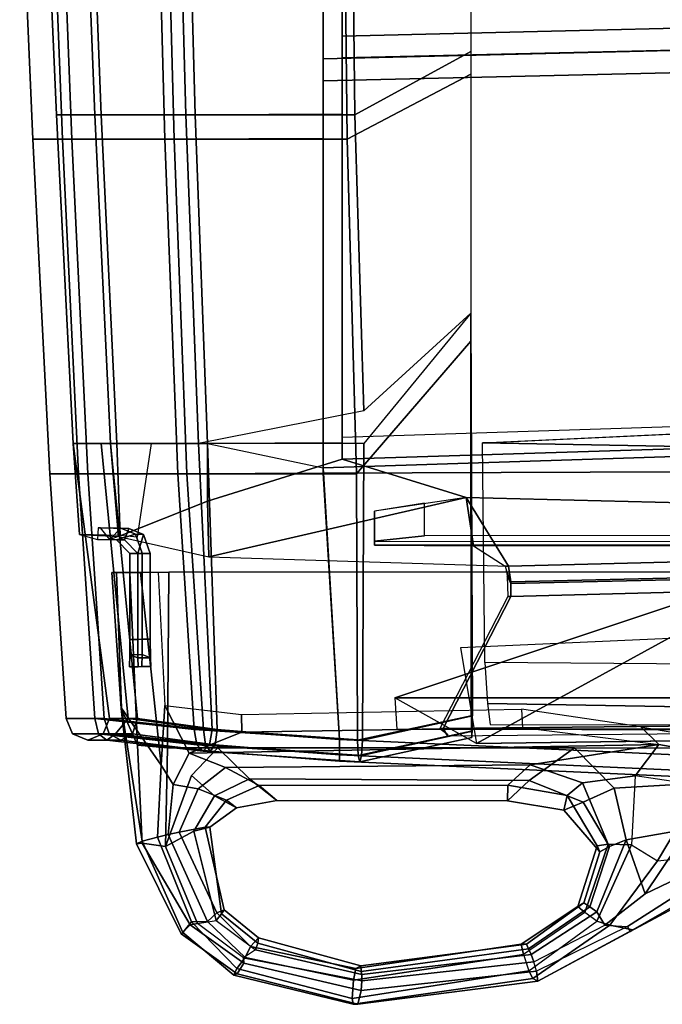
# Model space of a CAD drawing. Units: inches. Extents: x -98 to 98, y -12 to 65.
# Drawn here: x -68 to -64, y 1 to 7 of the extents above; entities that cross this region are included whole.
import ezdxf

# ---------------------------------------------------------------- set-up
doc = ezdxf.new("R2010")
doc.units = ezdxf.units.IN
doc.header["$LTSCALE"] = 12
doc.header["$MEASUREMENT"] = 0
for name, color, linetype in [('SEAT-BACKMAT', 5, 'Continuous'), ('SEAT-FABRIC', 5, 'Continuous'), ('SEAT-FRAME', 5, 'Continuous')]:
    doc.layers.add(name, color=color, linetype=linetype)

# ---------------------------------------------------------------- blocks, each defined once
blk = doc.blocks.new('1EMBODY_ARMS_0T')
at = {"layer": 'SEAT-BACKMAT'}
for points in [[(10.5421, 10.4717, 19.3371), (10.516, 10.5155, 19.2954), (5.8843, 10.4712, 19.8301), (5.9004, 10.4246, 19.8726)], [(10.516, 10.5155, 19.2954), (10.5421, 10.4717, 19.3371), (10.56, 10.4722, 19.2682), (10.516, 10.5059, 19.2612)], [(5.9028, 9.5998, 19.8028), (10.1509, 9.7105, 19.4943), (10.5421, 10.4717, 19.3371), (5.9004, 10.4246, 19.8726)], [(10.1694, 9.711, 19.4255), (10.56, 10.4722, 19.2682), (10.5421, 10.4717, 19.3371), (10.1509, 9.7105, 19.4943)], [(12.2266, 10.1151, 18.4066), (12.2286, 10.0648, 18.522), (12.3002, 10.066, 18.5233), (12.2981, 10.1164, 18.4078)], [(12.2266, 10.1151, 18.4066), (12.2981, 10.1164, 18.4078), (12.3497, 10.1164, 18.2866), (12.2781, 10.1151, 18.2853)], [(12.2759, 10.0464, 18.1552), (12.2286, 10.0648, 18.522), (12.2266, 10.1151, 18.4066), (12.2781, 10.1151, 18.2853)], [(12.2759, 10.0464, 18.1552), (12.2781, 10.1151, 18.2853), (12.3497, 10.1164, 18.2866), (12.3474, 10.0476, 18.1565)], [(12.2981, 10.1164, 18.4078), (12.3002, 10.066, 18.5233), (12.3474, 10.0476, 18.1565), (12.3497, 10.1164, 18.2866)], [(12.2293, 9.9577, 18.564), (12.3009, 9.959, 18.5653), (12.3002, 10.066, 18.5233), (12.2286, 10.0648, 18.522)], [(12.2759, 10.0464, 18.1552), (12.2754, 9.9576, 18.1279), (12.2293, 9.9577, 18.564), (12.2286, 10.0648, 18.522)], [(12.3009, 9.959, 18.5653), (12.347, 9.9589, 18.1291), (12.3474, 10.0476, 18.1565), (12.3002, 10.066, 18.5233)], [(12.2759, 10.0464, 18.1552), (12.3474, 10.0476, 18.1565), (12.347, 9.9589, 18.1291), (12.2754, 9.9576, 18.1279)], [(12.2293, 9.9577, 18.564), (12.2293, 9.4628, 18.564), (12.3009, 9.464, 18.5653), (12.3009, 9.959, 18.5653)], [(12.2754, 9.4613, 18.1279), (12.2293, 9.4628, 18.564), (12.2293, 9.9577, 18.564), (12.2754, 9.9576, 18.1279)], [(12.2754, 9.4613, 18.1279), (12.2754, 9.9576, 18.1279), (12.347, 9.9589, 18.1291), (12.347, 9.4625, 18.1291)], [(12.3009, 9.959, 18.5653), (12.3009, 9.464, 18.5653), (12.347, 9.4625, 18.1291), (12.347, 9.9589, 18.1291)], [(10.1518, 9.6357, 19.5274), (10.1509, 9.7105, 19.4943), (5.9028, 9.5998, 19.8028), (5.9016, 9.5384, 19.8297)], [(10.1694, 9.711, 19.4255), (10.1509, 9.7105, 19.4943), (10.1518, 9.6357, 19.5274), (10.1731, 9.5947, 19.4561)], [(10.1658, 9.5367, 19.6435), (10.151, 9.626, 19.5737), (5.8998, 9.5268, 19.8772), (5.8972, 9.4283, 19.9416)], [(10.1518, 9.6357, 19.5274), (5.9016, 9.5384, 19.8297), (5.8998, 9.5268, 19.8772), (10.151, 9.626, 19.5737)], [(10.1758, 9.564, 19.5488), (10.1731, 9.5947, 19.4561), (10.1518, 9.6357, 19.5274), (10.151, 9.626, 19.5737)], [(10.1758, 9.564, 19.5488), (10.151, 9.626, 19.5737), (10.1658, 9.5367, 19.6435), (10.1845, 9.5371, 19.5743)], [(10.1658, 9.5367, 19.6435), (5.8972, 9.4283, 19.9416), (5.8976, 9.2523, 19.9265), (10.4087, 9.1398, 19.4633)], [(10.3668, 9.4185, 19.5292), (10.1845, 9.5371, 19.5743), (10.1658, 9.5367, 19.6435), (10.4087, 9.1398, 19.4633)], [(10.1658, 9.5367, 19.6435), (10.4087, 9.1398, 19.4633), (11.8927, 9.4833, 19.4153)], [(11.1241, 8.9187, 19.4875), (11.9, 9.1613, 19.4061), (11.8927, 9.4833, 19.4153), (10.4087, 9.1398, 19.4633)], [(11.8927, 9.4833, 19.4153), (11.9, 9.1613, 19.4061), (12.4123, 9.366, 19.273)], [(12.2293, 9.4628, 18.564), (12.2688, 9.3536, 18.5647), (12.3009, 9.464, 18.5653)], [(12.2754, 9.4613, 18.1279), (12.3148, 9.3521, 18.1259), (12.2688, 9.3536, 18.5647), (12.2293, 9.4628, 18.564)], [(12.3532, 9.3193, 18.5662), (12.3783, 9.3853, 18.5666), (12.3009, 9.464, 18.5653), (12.2688, 9.3536, 18.5647)], [(12.2754, 9.4613, 18.1279), (12.347, 9.4625, 18.1291), (12.4243, 9.3838, 18.1278), (12.3148, 9.3521, 18.1259)], [(12.347, 9.4625, 18.1291), (12.3009, 9.464, 18.5653), (12.3783, 9.3853, 18.5666), (12.4243, 9.3838, 18.1278)], [(8.3817, 9.4161, 19.4797), (8.2907, 9.4185, 19.6172), (10.3668, 9.4185, 19.5292), (10.9372, 9.4161, 19.4288)], [(8.3807, 9.3937, 19.4566), (8.3817, 9.4161, 19.4797), (10.9372, 9.4161, 19.4288), (10.9369, 9.3931, 19.4056)], [(8.3807, 9.3598, 19.4553), (10.6494, 9.3622, 19.2951), (10.9369, 9.3931, 19.4056), (8.3807, 9.3937, 19.4566)], [(10.9372, 9.4161, 19.4288), (10.3668, 9.4185, 19.5292), (10.4087, 9.1398, 19.4633), (10.937, 9.2199, 19.4013)], [(10.6494, 9.3622, 19.2951), (10.6496, 9.1729, 19.2898), (10.937, 9.2199, 19.4013), (10.9369, 9.3931, 19.4056)], [(10.9369, 9.3931, 19.4056), (10.9372, 9.4161, 19.4288), (10.937, 9.2199, 19.4013)], [(12.3052, 9.3696, 17.8171), (12.4027, 9.3594, 17.9461), (12.4219, 8.8281, 17.9172), (12.225, 8.8281, 17.7061)], [(12.3992, 9.3177, 18.1273), (12.3148, 9.3521, 18.1259), (12.4243, 9.3838, 18.1278), (12.4628, 9.3831, 18.1271)], [(12.3532, 9.3193, 18.5662), (12.53, 9.3162, 18.5693), (12.5327, 9.3826, 18.5693), (12.3783, 9.3853, 18.5666)], [(12.4628, 9.3831, 18.1271), (12.4243, 9.3838, 18.1278), (12.3783, 9.3853, 18.5666), (12.5327, 9.3826, 18.5693)], [(12.3992, 9.3177, 18.1273), (12.4628, 9.3831, 18.1271), (12.5169, 9.3157, 18.1294), (12.3992, 9.3177, 18.1273)], [(12.5327, 9.3826, 18.5693), (12.4628, 9.3831, 18.1271), (12.4027, 9.3594, 17.9461), (12.6373, 9.3537, 18.6156)], [(12.4123, 9.366, 19.273), (11.9, 9.1613, 19.4061), (11.8986, 8.8281, 19.4134), (12.4593, 8.8281, 19.2248)], [(12.3992, 9.3177, 18.1273), (12.3532, 9.3193, 18.5662), (12.2688, 9.3536, 18.5647), (12.3148, 9.3521, 18.1259)], [(12.3992, 9.3177, 18.1273), (12.5169, 9.3157, 18.1294), (12.53, 9.3162, 18.5693), (12.3532, 9.3193, 18.5662)], [(12.4027, 9.3594, 17.9461), (12.6373, 9.3537, 18.6156), (12.6735, 8.8281, 18.5656), (12.4219, 8.8281, 17.9172)], [(12.6373, 9.3537, 18.6156), (12.4123, 9.366, 19.273), (12.4593, 8.8281, 19.2248), (12.6735, 8.8281, 18.5656)], [(11.1241, 8.9187, 19.4875), (10.4087, 9.1398, 19.4633), (5.8976, 9.2523, 19.9265), (7.607, 8.8095, 19.8921)], [(11.1241, 8.8243, 19.4846), (11.8986, 8.8281, 19.4134), (11.9, 9.1613, 19.4061), (11.1241, 8.9187, 19.4875)], [(7.6188, 6.5244, 19.7485), (11.1241, 6.6055, 19.4286), (11.1241, 8.9187, 19.4875), (7.607, 8.8095, 19.8921)], [(10.9984, 8.6406, 17.5074), (11.9523, 8.8281, 17.5308), (12.0251, 6.9343, 17.4046), (11.05, 6.9343, 17.3812)], [(11.8986, 8.8281, 19.4134), (11.1241, 8.8243, 19.4846), (11.1241, 6.9305, 19.4376), (11.9714, 6.9343, 19.3522)], [(12.4593, 8.8281, 19.2248), (11.8986, 8.8281, 19.4134), (11.9714, 6.9343, 19.3522), (12.5492, 6.9343, 19.1512)], [(11.9523, 8.8281, 17.5308), (12.4219, 8.8281, 17.9172), (12.5117, 6.9343, 17.8655), (12.0251, 6.9343, 17.4046)], [(12.4219, 8.8281, 17.9172), (12.6735, 8.8281, 18.5656), (12.7698, 6.9343, 18.4719), (12.5117, 6.9343, 17.8655)], [(12.6735, 8.8281, 18.5656), (12.4593, 8.8281, 19.2248), (12.5492, 6.9343, 19.1512), (12.7698, 6.9343, 18.4719)], [(11.1241, 8.7937, 19.3625), (11.1241, 6.4805, 19.3036), (7.7438, 6.3994, 19.6235), (7.732, 8.6845, 19.7671)], [(10.3824, 8.0776, 17.5948), (10.9984, 8.6406, 17.5074), (11.05, 6.9343, 17.3812), (10.3824, 6.5675, 17.4706)], [(10.3824, 6.5675, 17.4706), (11.05, 6.9343, 17.3812), (11.0699, 5.2335, 17.2635), (10.3824, 5.0569, 17.3729)], [(11.05, 6.9343, 17.3812), (12.0251, 6.9343, 17.4046), (12.0705, 5.2335, 17.2869), (11.0699, 5.2335, 17.2635)], [(11.9714, 6.9343, 19.3522), (11.1241, 6.9305, 19.4376), (11.1241, 5.2309, 19.3993), (12.0168, 5.2335, 19.3129)], [(12.5492, 6.9343, 19.1512), (11.9714, 6.9343, 19.3522), (12.0168, 5.2335, 19.3129), (12.6152, 5.2335, 19.0969)], [(12.0251, 6.9343, 17.4046), (12.5117, 6.9343, 17.8655), (12.5777, 5.2335, 17.7628), (12.0705, 5.2335, 17.2869)], [(12.5117, 6.9343, 17.8655), (12.7698, 6.9343, 18.4719), (12.8438, 5.2335, 18.3935), (12.5777, 5.2335, 17.7628)], [(12.7698, 6.9343, 18.4719), (12.5492, 6.9343, 19.1512), (12.6152, 5.2335, 19.0969), (12.8438, 5.2335, 18.3935)], [(7.6188, 6.5244, 19.7485), (7.5997, 3.7056, 19.6278), (11.1241, 3.6216, 19.3736), (11.1241, 6.6055, 19.4286)], [(11.1241, 3.4966, 19.2486), (7.7247, 3.5806, 19.5028), (7.7438, 6.3994, 19.6235), (11.1241, 6.4805, 19.3036)]]:
    blk.add_3dface(points, dxfattribs=at)
at = {"layer": 'SEAT-FABRIC'}
for points in [[(11.1391, 10.6248, 19.6833), (11.1391, 10.6614, 19.5949), (7.7256, 10.817, 19.86), (7.7256, 10.7804, 19.9484)], [(11.1391, 10.6614, 19.5949), (11.1391, 10.6248, 19.5065), (7.7256, 10.7804, 19.7716), (7.7256, 10.817, 19.86)], [(11.1391, 10.5364, 19.7199), (11.1391, 10.6248, 19.6833), (7.7256, 10.7804, 19.9484), (7.7256, 10.692, 19.985)], [(11.1391, 10.6248, 19.5065), (11.1391, 10.5364, 19.4699), (7.7256, 10.692, 19.735), (7.7256, 10.7804, 19.7716)], [(7.6443, 8.9857, 20.0049), (11.2337, 9.0008, 19.5929), (11.1391, 10.5364, 19.7199), (7.7256, 10.692, 19.985)], [(11.2337, 8.9696, 19.4683), (7.7718, 8.8582, 19.8774), (7.7256, 10.692, 19.735), (11.1391, 10.5364, 19.4699)], [(10.3728, 10.4881, 17.6898), (10.3715, 10.3997, 17.7264), (11.0071, 10.5403, 17.797), (11.0111, 10.6287, 17.7606)], [(10.3761, 10.5247, 17.6015), (10.3728, 10.4881, 17.6898), (11.0111, 10.6287, 17.7606), (11.0208, 10.6653, 17.6727)], [(10.3793, 10.4881, 17.5131), (10.3761, 10.5247, 17.6015), (11.0208, 10.6653, 17.6727), (11.0305, 10.6287, 17.5848)], [(10.3807, 10.3997, 17.4766), (10.3793, 10.4881, 17.5131), (11.0305, 10.6287, 17.5848), (11.0345, 10.5403, 17.5485)], [(11.0111, 10.6287, 17.7606), (11.0071, 10.5403, 17.797), (11.8721, 10.4778, 17.8943), (11.8874, 10.5662, 17.861)], [(11.0208, 10.6653, 17.6727), (11.0111, 10.6287, 17.7606), (11.8874, 10.5662, 17.861), (11.9244, 10.6028, 17.7807)], [(11.0305, 10.6287, 17.5848), (11.0208, 10.6653, 17.6727), (11.9244, 10.6028, 17.7807), (11.9614, 10.5662, 17.7005)], [(11.0345, 10.5403, 17.5485), (11.0305, 10.6287, 17.5848), (11.9614, 10.5662, 17.7005), (11.9767, 10.4778, 17.6672)], [(11.9114, 10.5662, 19.614), (11.8832, 10.6028, 19.5302), (11.1391, 10.6614, 19.5949), (11.1391, 10.6248, 19.6833)], [(11.8832, 10.6028, 19.5302), (11.855, 10.5662, 19.4464), (11.1391, 10.6248, 19.5065), (11.1391, 10.6614, 19.5949)], [(11.9231, 10.4778, 19.6487), (11.9114, 10.5662, 19.614), (11.1391, 10.6248, 19.6833), (11.1391, 10.5364, 19.7199)], [(11.855, 10.5662, 19.4464), (11.8434, 10.4778, 19.4117), (11.1391, 10.5364, 19.4699), (11.1391, 10.6248, 19.5065)], [(12.331, 10.5037, 19.3198), (12.3028, 10.4153, 19.2963), (11.8434, 10.4778, 19.4117), (11.855, 10.5662, 19.4464)], [(12.3989, 10.5403, 19.3763), (12.331, 10.5037, 19.3198), (11.855, 10.5662, 19.4464), (11.8832, 10.6028, 19.5302)], [(11.8874, 10.5662, 17.861), (11.8721, 10.4778, 17.8943), (12.356, 10.4153, 18.3195), (12.43, 10.5037, 18.2891)], [(12.4668, 10.5037, 19.4329), (12.3989, 10.5403, 19.3763), (11.8832, 10.6028, 19.5302), (11.9114, 10.5662, 19.614)], [(11.9244, 10.6028, 17.7807), (11.8874, 10.5662, 17.861), (12.43, 10.5037, 18.2891), (12.4792, 10.5403, 18.2156)], [(12.495, 10.4153, 19.4563), (12.4668, 10.5037, 19.4329), (11.9114, 10.5662, 19.614), (11.9231, 10.4778, 19.6487)], [(11.9614, 10.5662, 17.7005), (11.9244, 10.6028, 17.7807), (12.4792, 10.5403, 18.2156), (12.5283, 10.5037, 18.1422)], [(11.9767, 10.4778, 17.6672), (11.9614, 10.5662, 17.7005), (12.5283, 10.5037, 18.1422), (12.5486, 10.4153, 18.1117)], [(10.3824, 8.0776, 17.5948), (10.9984, 8.8281, 17.5074), (11.0071, 10.5403, 17.797), (10.3715, 10.3997, 17.7264)], [(10.3807, 10.3997, 17.4766), (11.0345, 10.5403, 17.5485), (11.0411, 9.0047, 17.3875), (10.3818, 8.2391, 17.4766)], [(11.9523, 8.8281, 17.5308), (11.8721, 10.4778, 17.8943), (11.0071, 10.5403, 17.797), (10.9984, 8.8281, 17.5074)], [(11.0345, 10.5403, 17.5485), (11.9767, 10.4778, 17.6672), (12.0713, 9.0047, 17.5402), (11.0411, 9.0047, 17.3875)], [(11.9231, 10.4778, 19.6487), (11.1391, 10.5364, 19.7199), (11.2337, 9.0008, 19.5929), (12.0177, 9.0047, 19.5217)], [(11.8986, 8.8281, 19.4134), (11.2337, 8.9696, 19.4683), (11.1391, 10.5364, 19.4699), (11.8434, 10.4778, 19.4117)], [(12.589, 10.5403, 18.796), (12.501, 10.5037, 18.8044), (12.331, 10.5037, 19.3198), (12.3989, 10.5403, 19.3763)], [(12.677, 10.5037, 18.7875), (12.589, 10.5403, 18.796), (12.3989, 10.5403, 19.3763), (12.4668, 10.5037, 19.4329)], [(12.4792, 10.5403, 18.2156), (12.43, 10.5037, 18.2891), (12.501, 10.5037, 18.8044), (12.589, 10.5403, 18.796)], [(12.5283, 10.5037, 18.1422), (12.4792, 10.5403, 18.2156), (12.589, 10.5403, 18.796), (12.677, 10.5037, 18.7875)], [(12.4593, 8.8281, 19.2248), (11.8986, 8.8281, 19.4134), (11.8434, 10.4778, 19.4117), (12.3028, 10.4153, 19.2963)], [(11.9523, 8.8281, 17.5308), (12.513, 8.8281, 17.9065), (12.356, 10.4153, 18.3195), (11.8721, 10.4778, 17.8943)], [(12.495, 10.4153, 19.4563), (11.9231, 10.4778, 19.6487), (12.0177, 9.0047, 19.5217), (12.5895, 9.0047, 19.3293)], [(11.9767, 10.4778, 17.6672), (12.5486, 10.4153, 18.1117), (12.6432, 9.0047, 17.9847), (12.0713, 9.0047, 17.5402)], [(12.501, 10.5037, 18.8044), (12.4645, 10.4153, 18.8079), (12.3028, 10.4153, 19.2963), (12.331, 10.5037, 19.3198)], [(12.43, 10.5037, 18.2891), (12.356, 10.4153, 18.3195), (12.4645, 10.4153, 18.8079), (12.501, 10.5037, 18.8044)], [(12.7134, 10.4153, 18.784), (12.677, 10.5037, 18.7875), (12.4668, 10.5037, 19.4329), (12.495, 10.4153, 19.4563)], [(12.5486, 10.4153, 18.1117), (12.5283, 10.5037, 18.1422), (12.677, 10.5037, 18.7875), (12.7134, 10.4153, 18.784)], [(10.3824, 8.0776, 17.5948), (10.3715, 10.3997, 17.7264), (10.3807, 10.3997, 17.4766), (10.3818, 8.2391, 17.4766)], [(12.6735, 8.8281, 18.5656), (12.4593, 8.8281, 19.2248), (12.3028, 10.4153, 19.2963), (12.4645, 10.4153, 18.8079)], [(12.6735, 8.8281, 18.5656), (12.4645, 10.4153, 18.8079), (12.356, 10.4153, 18.3195), (12.513, 8.8281, 17.9065)], [(12.7134, 10.4153, 18.784), (12.495, 10.4153, 19.4563), (12.5895, 9.0047, 19.3293), (12.808, 9.0047, 18.657)], [(12.5486, 10.4153, 18.1117), (12.7134, 10.4153, 18.784), (12.808, 9.0047, 18.657), (12.6432, 9.0047, 17.9847)], [(7.6563, 6.6549, 19.8584), (11.2337, 6.7376, 19.5358), (11.2337, 9.0008, 19.5929), (7.6443, 8.9857, 20.0049)], [(10.3818, 8.2391, 17.4766), (11.0411, 9.0047, 17.3875), (11.0937, 7.073, 17.2587), (10.3818, 6.6989, 17.3498)], [(11.0411, 9.0047, 17.3875), (12.0713, 9.0047, 17.5402), (12.1455, 7.073, 17.4115), (11.0937, 7.073, 17.2587)], [(12.0177, 9.0047, 19.5217), (11.2337, 9.0008, 19.5929), (11.2337, 7.0691, 19.545), (12.0919, 7.073, 19.4593)], [(12.5895, 9.0047, 19.3293), (12.0177, 9.0047, 19.5217), (12.0919, 7.073, 19.4593), (12.6812, 7.073, 19.2542)], [(12.0713, 9.0047, 17.5402), (12.6432, 9.0047, 17.9847), (12.7349, 7.073, 17.8686), (12.1455, 7.073, 17.4115)], [(12.808, 9.0047, 18.657), (12.5895, 9.0047, 19.3293), (12.6812, 7.073, 19.2542), (12.9063, 7.073, 18.5614)], [(12.6432, 9.0047, 17.9847), (12.808, 9.0047, 18.657), (12.9063, 7.073, 18.5614), (12.7349, 7.073, 17.8686)], [(11.2337, 8.9696, 19.4683), (11.2337, 6.6101, 19.4083), (7.7838, 6.5274, 19.7309), (7.7718, 8.8582, 19.8774)], [(10.3818, 6.6989, 17.3498), (11.0937, 7.073, 17.2587), (11.114, 5.3382, 17.1387), (10.3818, 5.1581, 17.2503)], [(11.0937, 7.073, 17.2587), (12.1455, 7.073, 17.4115), (12.1919, 5.3382, 17.2914), (11.114, 5.3382, 17.1387)], [(12.0919, 7.073, 19.4593), (11.2337, 7.0691, 19.545), (11.2337, 5.3355, 19.5059), (12.1382, 5.3382, 19.4192)], [(12.6812, 7.073, 19.2542), (12.0919, 7.073, 19.4593), (12.1382, 5.3382, 19.4192), (12.7485, 5.3382, 19.1989)], [(12.1455, 7.073, 17.4115), (12.7349, 7.073, 17.8686), (12.8022, 5.3382, 17.7639), (12.1919, 5.3382, 17.2914)], [(12.9063, 7.073, 18.5614), (12.6812, 7.073, 19.2542), (12.7485, 5.3382, 19.1989), (12.9817, 5.3382, 18.4814)], [(12.7349, 7.073, 17.8686), (12.9063, 7.073, 18.5614), (12.9817, 5.3382, 18.4814), (12.8022, 5.3382, 17.7639)], [(7.6563, 6.6549, 19.8584), (7.6369, 3.7797, 19.7353), (11.2337, 3.694, 19.4797), (11.2337, 6.7376, 19.5358)], [(11.2337, 3.5665, 19.3522), (7.7644, 3.6522, 19.6078), (7.7838, 6.5274, 19.7309), (11.2337, 6.6101, 19.4083)]]:
    blk.add_3dface(points, dxfattribs=at)
at = {"layer": 'SEAT-FRAME'}
for points in [[(10.0251, 11.9136, 18.1563), (9.9956, 11.93, 18.4739), (11.0338, 12.0619, 18.5655), (11.0604, 12.0633, 18.25)], [(11.013, 11.9829, 18.7036), (11.0338, 12.0619, 18.5655), (9.9956, 11.93, 18.4739), (10.0036, 11.8717, 18.6347)], [(10.0251, 11.9136, 18.1563), (11.0604, 12.0633, 18.25), (11.0651, 12.0291, 18.1544), (10.0471, 11.8695, 18.0658)], [(11.013, 11.9829, 18.7036), (11.6902, 11.8269, 18.7489), (11.7278, 11.8882, 18.647), (11.0338, 12.0619, 18.5655)], [(11.747, 11.8955, 18.2832), (11.0604, 12.0633, 18.25), (11.0338, 12.0619, 18.5655), (11.7278, 11.8882, 18.647)], [(11.0604, 12.0633, 18.25), (11.747, 11.8955, 18.2832), (11.7313, 11.8573, 18.1913), (11.0651, 12.0291, 18.1544)], [(10.0197, 11.8175, 18.6692), (11.0099, 11.927, 18.7088), (11.013, 11.9829, 18.7036), (10.0036, 11.8717, 18.6347)], [(10.0794, 11.776, 18.0692), (10.0471, 11.8695, 18.0658), (11.0651, 12.0291, 18.1544), (11.0576, 11.9234, 18.1179)], [(11.6902, 11.8269, 18.7489), (11.013, 11.9829, 18.7036), (11.0099, 11.927, 18.7088), (11.6928, 11.7956, 18.7609)], [(11.0576, 11.9234, 18.1179), (11.0651, 12.0291, 18.1544), (11.7313, 11.8573, 18.1913), (11.6824, 11.7939, 18.1485)], [(9.4489, 11.6343, 18.3375), (9.4633, 11.6427, 18.505), (9.9956, 11.93, 18.4739)], [(9.581, 11.6075, 18.0342), (9.4489, 11.6343, 18.3375), (9.9956, 11.93, 18.4739), (10.0251, 11.9136, 18.1563)], [(9.4794, 11.6141, 18.6479), (10.0036, 11.8717, 18.6347), (9.9956, 11.93, 18.4739), (9.4633, 11.6427, 18.505)], [(10.0197, 11.8175, 18.6692), (10.0344, 11.7763, 18.6624), (11.0108, 11.8908, 18.6915), (11.0099, 11.927, 18.7088)], [(11.0108, 11.8908, 18.6915), (11.6237, 11.7492, 18.7203), (11.6928, 11.7956, 18.7609), (11.0099, 11.927, 18.7088)], [(9.6104, 11.6061, 18.6954), (9.4794, 11.6141, 18.6479), (10.0036, 11.8717, 18.6347), (10.0197, 11.8175, 18.6692)], [(10.0471, 11.8695, 18.0658), (9.6559, 11.5832, 17.9931), (9.581, 11.6075, 18.0342), (10.0251, 11.9136, 18.1563)], [(10.0471, 11.8695, 18.0658), (9.6559, 11.5832, 17.9931), (9.7246, 11.5333, 18.0181), (10.0794, 11.776, 18.0692)], [(10.0344, 11.7763, 18.6624), (10.0487, 11.7434, 18.6361), (11.0133, 11.8742, 18.6643), (11.0108, 11.8908, 18.6915)], [(10.0605, 11.7165, 18.5914), (11.0156, 11.8411, 18.6007), (11.0133, 11.8742, 18.6643), (10.0487, 11.7434, 18.6361)], [(10.0794, 11.776, 18.0692), (11.0576, 11.9234, 18.1179), (11.0444, 11.8559, 18.207), (10.0926, 11.7168, 18.1651)], [(11.0108, 11.8908, 18.6915), (11.0133, 11.8742, 18.6643), (11.6102, 11.7112, 18.6496), (11.6237, 11.7492, 18.7203)], [(11.0156, 11.8411, 18.6007), (11.605, 11.6793, 18.5024), (11.6102, 11.7112, 18.6496), (11.0133, 11.8742, 18.6643)], [(11.0576, 11.9234, 18.1179), (11.6824, 11.7939, 18.1485), (11.6516, 11.7298, 18.2213), (11.0444, 11.8559, 18.207)], [(11.9993, 11.6052, 18.8115), (12.0506, 11.6572, 18.6841), (11.7278, 11.8882, 18.647), (11.6902, 11.8269, 18.7489)], [(11.7278, 11.8882, 18.647), (12.0506, 11.6572, 18.6841), (12.0418, 11.6492, 18.298), (11.747, 11.8955, 18.2832)], [(11.747, 11.8955, 18.2832), (12.0418, 11.6492, 18.298), (11.9915, 11.5873, 18.1589), (11.7313, 11.8573, 18.1913)], [(10.0344, 11.7763, 18.6624), (10.0197, 11.8175, 18.6692), (9.6104, 11.6061, 18.6954), (9.656, 11.5298, 18.6873)], [(10.0605, 11.7165, 18.5914), (10.0926, 11.7168, 18.1651), (11.0444, 11.8559, 18.207), (11.0156, 11.8411, 18.6007)], [(11.0156, 11.8411, 18.6007), (11.0444, 11.8559, 18.207), (11.6516, 11.7298, 18.2213), (11.605, 11.6793, 18.5024)], [(11.6824, 11.7939, 18.1485), (11.7313, 11.8573, 18.1913), (11.9915, 11.5873, 18.1589), (11.8988, 11.5861, 18.1552)], [(11.6928, 11.7956, 18.7609), (11.9579, 11.5976, 18.8258), (11.9993, 11.6052, 18.8115), (11.6902, 11.8269, 18.7489)], [(9.697, 11.5018, 18.6264), (10.0487, 11.7434, 18.6361), (10.0344, 11.7763, 18.6624), (9.656, 11.5298, 18.6873)], [(9.7654, 11.4993, 18.087), (9.7246, 11.5333, 18.0181), (10.0794, 11.776, 18.0692), (10.0926, 11.7168, 18.1651)], [(11.9579, 11.5976, 18.8258), (11.8494, 11.5807, 18.7868), (11.6237, 11.7492, 18.7203), (11.6928, 11.7956, 18.7609)], [(11.6824, 11.7939, 18.1485), (11.8988, 11.5861, 18.1552), (11.8459, 11.5355, 18.25), (11.6516, 11.7298, 18.2213)], [(9.697, 11.5018, 18.6264), (9.7304, 11.479, 18.5767), (10.0605, 11.7165, 18.5914), (10.0487, 11.7434, 18.6361)], [(10.0605, 11.7165, 18.5914), (9.7304, 11.479, 18.5767), (9.7654, 11.4993, 18.087), (10.0926, 11.7168, 18.1651)], [(11.605, 11.6793, 18.5024), (11.6516, 11.7298, 18.2213), (11.8459, 11.5355, 18.25), (11.8036, 11.5178, 18.5692)], [(11.605, 11.6793, 18.5024), (11.8036, 11.5178, 18.5692), (11.8187, 11.5417, 18.692), (11.6102, 11.7112, 18.6496)], [(11.6237, 11.7492, 18.7203), (11.6102, 11.7112, 18.6496), (11.8187, 11.5417, 18.692), (11.8494, 11.5807, 18.7868)], [(9.4794, 11.6141, 18.6479), (9.4633, 11.6427, 18.505), (8.5071, 11.1314, 18.6313), (8.6114, 11.0594, 18.7872)], [(9.4489, 11.6343, 18.3375), (8.6366, 11.1674, 18.4081), (8.5071, 11.1314, 18.6313), (9.4633, 11.6427, 18.505)], [(12.0418, 11.6492, 18.298), (12.276, 11.1232, 18.3277), (12.187, 11.0986, 18.0907), (11.9915, 11.5873, 18.1589)], [(11.9993, 11.6052, 18.8115), (12.2758, 11.1333, 18.9135), (12.3084, 11.1379, 18.7471), (12.0506, 11.6572, 18.6841)], [(12.3084, 11.1379, 18.7471), (12.276, 11.1232, 18.3277), (12.0418, 11.6492, 18.298), (12.0506, 11.6572, 18.6841)], [(9.4794, 11.6141, 18.6479), (8.6114, 11.0594, 18.7872), (9.378, 11.4255, 18.7564), (9.6104, 11.6061, 18.6954)], [(9.581, 11.6075, 18.0342), (9.3062, 11.2365, 17.9382), (8.6366, 11.1674, 18.4081), (9.4489, 11.6343, 18.3375)], [(9.6559, 11.5832, 17.9931), (9.4566, 11.1438, 17.8748), (9.3062, 11.2365, 17.9382), (9.581, 11.6075, 18.0342)], [(9.656, 11.5298, 18.6873), (9.6104, 11.6061, 18.6954), (9.378, 11.4255, 18.7564), (9.4871, 11.1148, 18.8208)], [(11.8988, 11.5861, 18.1552), (12.1256, 11.0839, 18.0583), (12.0628, 11.0702, 18.1034), (11.8459, 11.5355, 18.25)], [(11.8494, 11.5807, 18.7868), (11.9781, 11.0652, 18.9353), (12.1416, 11.1537, 19.0045), (11.9579, 11.5976, 18.8258)], [(11.8988, 11.5861, 18.1552), (11.9915, 11.5873, 18.1589), (12.187, 11.0986, 18.0907), (12.1256, 11.0839, 18.0583)], [(12.1416, 11.1537, 19.0045), (12.2758, 11.1333, 18.9135), (11.9993, 11.6052, 18.8115), (11.9579, 11.5976, 18.8258)], [(9.7246, 11.5333, 18.0181), (9.5913, 11.1393, 17.9561), (9.4566, 11.1438, 17.8748), (9.6559, 11.5832, 17.9931)], [(9.656, 11.5298, 18.6873), (9.4871, 11.1148, 18.8208), (9.5825, 11.1533, 18.745), (9.697, 11.5018, 18.6264)], [(9.7654, 11.4993, 18.087), (9.6541, 11.1485, 18.0955), (9.5913, 11.1393, 17.9561), (9.7246, 11.5333, 18.0181)], [(11.8036, 11.5178, 18.5692), (11.9126, 11.0417, 18.4573), (11.8861, 11.0409, 18.7604), (11.8187, 11.5417, 18.692)], [(11.8036, 11.5178, 18.5692), (11.8459, 11.5355, 18.25), (12.0628, 11.0702, 18.1034), (11.9126, 11.0417, 18.4573)], [(11.8494, 11.5807, 18.7868), (11.8187, 11.5417, 18.692), (11.8861, 11.0409, 18.7604), (11.9781, 11.0652, 18.9353)], [(9.7304, 11.479, 18.5767), (9.697, 11.5018, 18.6264), (9.5825, 11.1533, 18.745), (9.6387, 11.1842, 18.5892)], [(9.6387, 11.1842, 18.5892), (9.6541, 11.1485, 18.0955), (9.7654, 11.4993, 18.087), (9.7304, 11.479, 18.5767)], [(7.888, 10.7181, 18.8695), (9.1248, 11.0521, 18.8891), (9.378, 11.4255, 18.7564), (8.6114, 11.0594, 18.7872)], [(9.1248, 11.0521, 18.8891), (9.4871, 11.1148, 18.8208), (9.378, 11.4255, 18.7564)], [(8.6366, 11.1674, 18.4081), (7.9376, 10.9362, 18.4685), (9.0453, 10.7979, 17.8316), (9.3062, 11.2365, 17.9382)], [(9.3062, 11.2365, 17.9382), (9.0485, 10.8025, 17.833), (9.4356, 10.7448, 17.7431), (9.4566, 11.1438, 17.8748)], [(9.7376, 10.7854, 17.8685), (9.4356, 10.7448, 17.7431), (9.4566, 11.1438, 17.8748), (9.5913, 11.1393, 17.9561)], [(9.5557, 10.8166, 18.9359), (9.7349, 10.898, 18.8574), (9.5825, 11.1533, 18.745), (9.4871, 11.1148, 18.8208)], [(9.8456, 10.9443, 18.6227), (9.6387, 11.1842, 18.5892), (9.5825, 11.1533, 18.745), (9.7349, 10.898, 18.8574)], [(9.8264, 10.8586, 18.0899), (9.7376, 10.7854, 17.8685), (9.5913, 11.1393, 17.9561), (9.6541, 11.1485, 18.0955)], [(9.8456, 10.9443, 18.6227), (9.8264, 10.8586, 18.0899), (9.6541, 11.1485, 18.0955), (9.6387, 11.1842, 18.5892)], [(11.8395, 10.5835, 19.1361), (12.1309, 10.5833, 19.1531), (12.1416, 11.1537, 19.0045), (11.9913, 10.7443, 19.1052)], [(11.8584, 10.8604, 18.9937), (11.9913, 10.7443, 19.1052), (12.1416, 11.1537, 19.0045), (11.9781, 11.0652, 18.9353)], [(12.1309, 10.5833, 19.1531), (12.3034, 10.5679, 19.0474), (12.2758, 11.1333, 18.9135), (12.1416, 11.1537, 19.0045)], [(12.3084, 11.1379, 18.7471), (12.2758, 11.1333, 18.9135), (12.3034, 10.5679, 19.0474), (12.3964, 10.3578, 18.7736)], [(12.3084, 11.1379, 18.7471), (12.3964, 10.3578, 18.7736), (12.3945, 10.3559, 18.4588), (12.276, 11.1232, 18.3277)], [(9.5557, 10.8166, 18.9359), (9.4871, 11.1148, 18.8208), (9.1248, 11.0521, 18.8891), (7.888, 10.7181, 18.8695)], [(12.0628, 11.0702, 18.1034), (12.1256, 11.0839, 18.0583), (12.0967, 10.7964, 17.9675), (11.9542, 10.8213, 18.1179)], [(12.1256, 11.0839, 18.0583), (12.187, 11.0986, 18.0907), (12.1657, 10.6834, 17.9748), (12.0967, 10.7964, 17.9675)], [(12.187, 11.0986, 18.0907), (12.276, 11.1232, 18.3277), (12.3945, 10.3559, 18.4588), (12.1657, 10.6834, 17.9748)], [(11.8861, 11.0409, 18.7604), (11.7328, 10.9305, 18.722), (11.8584, 10.8604, 18.9937), (11.9781, 11.0652, 18.9353)], [(11.7328, 10.9305, 18.722), (11.8861, 11.0409, 18.7604), (11.9126, 11.0417, 18.4573), (11.7904, 10.8854, 18.4169)], [(11.9542, 10.8213, 18.1179), (11.7904, 10.8854, 18.4169), (11.9126, 11.0417, 18.4573), (12.0628, 11.0702, 18.1034)], [(9.8456, 10.9443, 18.6227), (9.7349, 10.898, 18.8574), (10.0461, 10.7722, 18.9381), (10.1709, 10.8891, 18.6515)], [(9.8456, 10.9443, 18.6227), (10.1709, 10.8891, 18.6515), (10.1696, 10.7986, 18.1461), (9.8264, 10.8586, 18.0899)], [(11.5005, 10.8882, 18.7263), (11.6566, 10.7629, 19.0392), (11.8584, 10.8604, 18.9937), (11.7328, 10.9305, 18.722)], [(11.7328, 10.9305, 18.722), (11.7904, 10.8854, 18.4169), (11.6022, 10.8017, 18.2524), (11.5005, 10.8882, 18.7263)], [(9.5557, 10.8166, 18.9359), (9.7842, 10.5846, 19.0168), (10.0461, 10.7722, 18.9381), (9.7349, 10.898, 18.8574)], [(9.8264, 10.8586, 18.0899), (10.1696, 10.7986, 18.1461), (10.0399, 10.6829, 17.8316), (9.7376, 10.7854, 17.8685)], [(11.6566, 10.7629, 19.0392), (11.5005, 10.8882, 18.7263), (10.1709, 10.8891, 18.6515), (10.0461, 10.7722, 18.9381)], [(10.1709, 10.8891, 18.6515), (11.5005, 10.8882, 18.7263), (11.6022, 10.8017, 18.2524), (10.1696, 10.7986, 18.1461)], [(11.9542, 10.8213, 18.1179), (11.7962, 10.6985, 17.9831), (11.6022, 10.8017, 18.2524), (11.7904, 10.8854, 18.4169)], [(11.8395, 10.5835, 19.1361), (11.9913, 10.7443, 19.1052), (11.8584, 10.8604, 18.9937), (11.6566, 10.7629, 19.0392)], [(9.5557, 10.8166, 18.9359), (7.888, 10.7181, 18.8695), (7.0725, 10.5861, 18.8594), (9.7842, 10.5846, 19.0168)], [(9.4356, 10.7448, 17.7431), (9.2993, 10.5653, 17.5923), (8.6881, 10.6728, 17.7643), (9.0485, 10.8025, 17.833)], [(10.0399, 10.6829, 17.8316), (10.1696, 10.7986, 18.1461), (11.6022, 10.8017, 18.2524), (11.7962, 10.6985, 17.9831)], [(11.7962, 10.6985, 17.9831), (11.9542, 10.8213, 18.1179), (12.0967, 10.7964, 17.9675), (12.0053, 10.6142, 17.827)], [(12.0967, 10.7964, 17.9675), (12.1657, 10.6834, 17.9748), (12.1461, 10.3408, 17.9497), (12.0053, 10.6142, 17.827)], [(9.7376, 10.7854, 17.8685), (10.0399, 10.6829, 17.8316), (9.2993, 10.5653, 17.5923), (9.4356, 10.7448, 17.7431)], [(11.6566, 10.7629, 19.0392), (10.0461, 10.7722, 18.9381), (9.7842, 10.5846, 19.0168), (11.8395, 10.5835, 19.1361)], [(10.0399, 10.6829, 17.8316), (11.7962, 10.6985, 17.9831), (12.0053, 10.6142, 17.827), (9.2993, 10.5653, 17.5923)], [(12.1461, 10.3408, 17.9497), (12.1657, 10.6834, 17.9748), (12.2854, 9.5733, 18.0268), (12.1833, 9.5704, 17.9968)], [(12.3945, 10.3559, 18.4588), (12.4248, 9.5737, 18.3362), (12.2854, 9.5733, 18.0268), (12.1657, 10.6834, 17.9748)], [(8.6881, 10.6728, 17.7643), (9.2993, 10.5653, 17.5923), (9.4023, 10.4624, 17.5717), (8.6512, 10.5918, 17.7798)], [(7.0725, 10.5861, 18.8594), (7.1398, 9.5717, 18.9629), (12.1216, 9.5717, 19.2516), (12.1309, 10.5833, 19.1531)], [(10.085, 10.4677, 17.4921), (9.2993, 10.5653, 17.5923), (12.0053, 10.6142, 17.827), (11.7017, 10.4946, 17.6258)], [(9.4023, 10.4624, 17.5717), (10.0898, 10.3617, 17.4968), (10.085, 10.4677, 17.4921), (9.2993, 10.5653, 17.5923)], [(12.0053, 10.6142, 17.827), (12.1461, 10.3408, 17.9497), (11.7044, 10.3913, 17.6205), (11.7017, 10.4946, 17.6258)], [(12.3034, 10.5679, 19.0474), (12.1309, 10.5833, 19.1531), (12.1216, 9.5717, 19.2516), (12.3467, 9.5737, 19.1216)], [(12.3034, 10.5679, 19.0474), (12.3467, 9.5737, 19.1216), (12.4513, 9.5739, 18.7734), (12.3964, 10.3578, 18.7736)], [(4.558, 9.4314, 19.0798), (5.4718, 10.4945, 19.6538), (10.3501, 10.5585, 19.3711), (7.6866, 9.1005, 18.8462)], [(10.3501, 10.5585, 19.3711), (5.4718, 10.4945, 19.6538), (5.4856, 10.4945, 19.7716), (10.3501, 10.5585, 19.4897)], [(10.3501, 10.5585, 19.3711), (5.4718, 10.4945, 19.6538), (5.7893, 9.7997, 19.6265), (10.4419, 10.0073, 19.3555)], [(7.6866, 9.1005, 18.8462), (10.3501, 10.5585, 19.3711), (10.8202, 10.2952, 18.7334), (7.5647, 9.2103, 18.7454)], [(10.8081, 10.4768, 18.4984), (10.2711, 10.4732, 18.2329), (4.4037, 10.4825, 17.9088), (4.4116, 10.4873, 18.2183)], [(10.2865, 10.3278, 17.8733), (10.2711, 10.4494, 18.2329), (4.4037, 10.4587, 17.9088), (6.0959, 10.3991, 17.4691)], [(4.5387, 10.2952, 18.4908), (10.8202, 10.2952, 18.7334), (10.8081, 10.4768, 18.4984), (4.4116, 10.4873, 18.2183)], [(10.085, 10.4677, 17.4921), (11.7017, 10.4946, 17.6258), (11.7044, 10.3913, 17.6205), (10.0898, 10.3617, 17.4968)], [(10.3012, 10.0918, 17.5466), (10.2865, 10.3278, 17.8733), (6.0959, 10.3991, 17.4691), (7.0842, 10.1177, 17.2274)], [(12.3945, 10.3559, 18.4588), (12.3964, 10.3578, 18.7736), (12.4513, 9.5739, 18.7734), (12.4248, 9.5737, 18.3362)], [(8.0757, 9.9509, 18.6997), (7.5647, 9.2103, 18.7454), (10.8202, 10.2952, 18.7334), (7.6794, 10.2952, 18.6121)], [(7.0842, 10.1177, 17.2274), (10.3012, 10.0918, 17.5466), (10.3138, 8.8259, 17.6739), (7.0718, 8.885, 17.2341)], [(12.2854, 9.5733, 18.0268), (12.1833, 9.5704, 17.9968), (12.1216, 9.5717, 19.2516), (12.3467, 9.5737, 19.1216)], [(12.4513, 9.5739, 18.7734), (12.3467, 9.5737, 19.1216), (12.2854, 9.5733, 18.0268), (12.4248, 9.5737, 18.3362)], [(6.3426, 8.4915, 17.195), (7.0718, 8.885, 17.2341), (10.3138, 8.8259, 17.6739), (5.8603, 8.6153, 17.3315)], [(4.5464, 8.5531, 17.2304), (4.4485, 8.5531, 18.0188), (10.2591, 8.8258, 18.3126), (10.3138, 8.8259, 17.6739)]]:
    blk.add_3dface(points, dxfattribs=at)

msp = doc.modelspace()

# ---------------------------------------------------------------- block references
at = {"rotation": 180}
msp.add_blockref('1EMBODY_ARMS_0T', (-55.0402, 12.918), dxfattribs=at)

doc.saveas('drawing.dxf')
